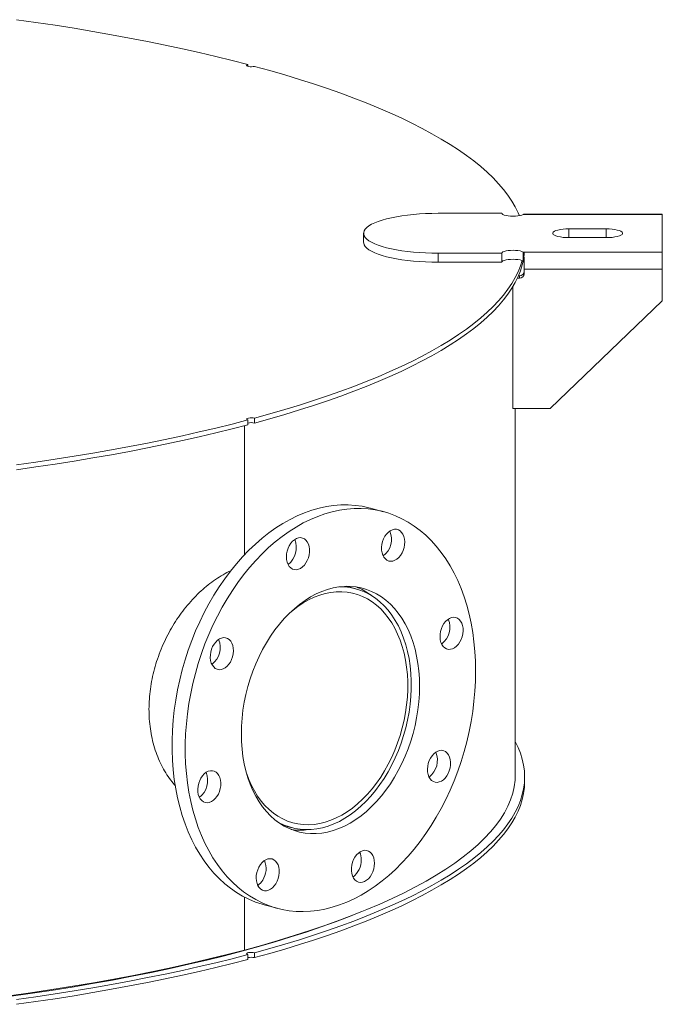
# Model space of a CAD drawing. Units: inches. Extents: x 0.5 to 10.5, y 0.5 to 7.9.
# Drawn here: x 8.5 to 9.4, y 3.2 to 4.5 of the extents above; entities that cross this region are included whole.
import ezdxf

# ---------------------------------------------------------------- set-up
doc = ezdxf.new("R2010")
doc.units = ezdxf.units.IN
doc.header["$MEASUREMENT"] = 0

msp = doc.modelspace()

# ---------------------------------------------------------------- linework, layer by layer
at = {"color": 7, "linetype": 'Continuous', "lineweight": 15}
for p, q in [((8.7974519, 4.4387437), (8.7974519, 4.4411058)), ((9.1373739, 4.2419567), (9.0523739, 4.2419567)), ((9.3523739, 4.2402823), (9.1660097, 4.2402823)), ((9.3523739, 4.2409677), (9.1673115, 4.2409677)), ((9.3523739, 4.2409677), (9.3523739, 4.2402823)), ((9.3523739, 4.1900489), (9.3523739, 4.2402823)), ((9.2773739, 4.2210262), (9.2273739, 4.2210262)), ((8.9523739, 4.2151656), (8.9523739, 4.2031226)), ((9.2273739, 4.209305), (9.2773739, 4.209305)), ((9.0523739, 4.1883745), (9.1373739, 4.1883745)), ((9.0523739, 4.1883745), (9.0523739, 4.1763314)), ((9.1373739, 4.1883745), (9.1373739, 4.1763314)), ((9.1660097, 4.1900489), (9.3523739, 4.1900489)), ((9.1660097, 4.1900489), (9.1660097, 4.1780059)), ((9.1670445, 4.1763629), (9.1670445, 4.1851186)), ((9.3523739, 4.1900489), (9.3523739, 4.166961)), ((9.0523739, 4.1763314), (9.1373739, 4.1763314)), ((9.1582585, 4.154918), (9.1611239, 4.154918)), ((9.1597643, 4.1582669), (9.1611239, 4.1582669)), ((9.1611239, 4.154918), (9.1611239, 4.1582669)), ((9.1673739, 4.166961), (9.3523739, 4.166961)), ((9.1673739, 4.1609395), (9.1673739, 4.166961)), ((9.3523739, 4.166961), (9.3523739, 4.1248104)), ((9.1523739, 3.9802938), (9.1523739, 4.1438586)), ((9.2023739, 3.9802938), (9.3523739, 4.1248104)), ((9.2023739, 3.9802938), (9.1523739, 3.9802938)), ((9.1554989, 3.4895721), (9.1554989, 3.9802938)), ((8.7930435, 3.9574967), (8.7930435, 3.7847514)), ((8.7974519, 3.9651394), (8.7974519, 3.9586602)), ((8.7974519, 3.9608432), (8.7994406, 3.9613826)), ((8.8062907, 3.9610282), (8.8062907, 3.9675074)), ((8.9791141, 3.8422449), (8.9614365, 3.846981)), ((8.9419707, 3.7389638), (8.9295379, 3.7422947)), ((9.1679989, 3.4805398), (9.1679989, 3.487019)), ((8.8438155, 3.4223287), (8.8562483, 3.4189978)), ((8.7930435, 3.3258497), (8.7930435, 3.255138)), ((8.8191049, 3.3157167), (8.8367826, 3.3109806)), ((8.7974519, 3.2490358), (8.7974519, 3.2425566)), ((8.8062907, 3.2449246), (8.8062907, 3.2514038))]:
    msp.add_line(p, q, dxfattribs=at)
at = {"color": 8, "linetype": 'Continuous', "lineweight": 15}
for p, q in [((9.2273739, 4.2210262), (9.2273739, 4.209305)), ((9.2773739, 4.2210262), (9.2773739, 4.209305))]:
    msp.add_line(p, q, dxfattribs=at)
at = {"color": 7, "linetype": 'Continuous', "lineweight": 15, "flags": 128}
for points in [[(8.4874126, 4.5012473), (8.5135663, 4.4975566), (8.5393869, 4.4937013), (8.5648601, 4.4896835), (8.5899715, 4.4855055), (8.6147072, 4.4811695), (8.6390532, 4.4766781), (8.662996, 4.4720336), (8.6865222, 4.4672388), (8.7096186, 4.4622963), (8.7322723, 4.4572089), (8.7544706, 4.4519793), (8.7762012, 4.4466106), (8.7974519, 4.4411058)], [(8.7974519, 4.4411058), (8.7962128, 4.4406294), (8.7956554, 4.4400683), (8.7958466, 4.43949), (8.7967636, 4.4389639), (8.7982961, 4.4385533), (8.8002597, 4.4383077), (8.8024184, 4.4382564), (8.8045127, 4.4384058), (8.8062907, 4.4387377)], [(8.8062907, 4.4387377), (8.8268381, 4.4330445), (8.8468772, 4.4272226), (8.8663969, 4.4212754), (8.8853862, 4.4152062), (8.9038345, 4.4090184), (8.9217315, 4.4027155), (8.9390672, 4.396301), (8.9558319, 4.3897784), (8.9720163, 4.3831515), (8.9876112, 4.3764238), (9.0026079, 4.3695993), (9.0169981, 4.3626817), (9.0307738, 4.3556748), (9.0439271, 4.3485826), (9.0564508, 4.3414091), (9.0683379, 4.3341582), (9.0795816, 4.3268341), (9.0901758, 4.3194408), (9.1001144, 4.3119824), (9.109392, 4.3044632), (9.1180034, 4.2968873), (9.1259437, 4.2892589), (9.1332084, 4.2815824), (9.1397936, 4.273862), (9.1456956, 4.266102), (9.150911, 4.2583069), (9.1554369, 4.2504808), (9.1592708, 4.2426283), (9.1609417, 4.2386581)], [(9.0523739, 4.2419567), (9.0438933, 4.2418602), (9.0354738, 4.2415713), (9.027176, 4.2410922), (9.0190599, 4.2404263), (9.0111837, 4.2395784), (9.0036044, 4.2385546), (8.9963764, 4.2373623), (8.9895519, 4.23601), (8.98318, 4.2345076), (8.9773066, 4.2328658), (8.9719741, 4.2310965), (8.9672209, 4.2292124), (8.9630813, 4.2272271), (8.959585, 4.2251548), (8.9567572, 4.2230106), (8.9546183, 4.2208099), (8.9531838, 4.2185685), (8.952464, 4.2163026), (8.952464, 4.2140286), (8.9531838, 4.2117627), (8.9546183, 4.2095213), (8.9567572, 4.2073206), (8.959585, 4.2051764), (8.9630813, 4.2031041), (8.9672209, 4.2011188), (8.9719741, 4.1992347), (8.9773066, 4.1974654), (8.98318, 4.1958236), (8.9895519, 4.1943212), (8.9963764, 4.1929689), (9.0036044, 4.1917766), (9.0111837, 4.1907528), (9.0190599, 4.1899049), (9.027176, 4.189239), (9.0354738, 4.1887599), (9.0438933, 4.188471), (9.0523739, 4.1883745)], [(9.1373739, 4.2419567), (9.1377552, 4.2410563), (9.13888, 4.2402016), (9.140691, 4.2394362), (9.1430961, 4.238799), (9.1459729, 4.2383223), (9.1491753, 4.2380305), (9.1525403, 4.2379383), (9.1558969, 4.2380504), (9.1590743, 4.2383613), (9.1619109, 4.2388549), (9.1642626, 4.2395063), (9.1660097, 4.2402823)], [(9.2273739, 4.2210262), (9.2233543, 4.2209264), (9.2194717, 4.2206304), (9.2158582, 4.2201483), (9.2126368, 4.2194966), (9.2099172, 4.2186974), (9.2077922, 4.2177779), (9.2063339, 4.2167694), (9.2055922, 4.2157063), (9.2055922, 4.2146249), (9.2063339, 4.2135618), (9.2077922, 4.2125533), (9.2099172, 4.2116338), (9.2126368, 4.2108346), (9.2158582, 4.2101829), (9.2194717, 4.2097008), (9.2233543, 4.2094048), (9.2273739, 4.209305)], [(9.2773739, 4.209305), (9.2813934, 4.2094048), (9.285276, 4.2097008), (9.2888896, 4.2101829), (9.2921109, 4.2108346), (9.2948305, 4.2116338), (9.2969556, 4.2125533), (9.2984138, 4.2135618), (9.2991555, 4.2146249), (9.2991555, 4.2157063), (9.2984138, 4.2167694), (9.2969556, 4.2177779), (9.2948305, 4.2186974), (9.2921109, 4.2194966), (9.2888896, 4.2201483), (9.285276, 4.2206304), (9.2813934, 4.2209264), (9.2773739, 4.2210262)], [(8.9523739, 4.2031226), (8.952464, 4.2019855), (8.9531838, 4.1997196), (8.9546183, 4.1974782), (8.9567572, 4.1952775), (8.959585, 4.1931333), (8.9630813, 4.1910611), (8.9672209, 4.1890758), (8.9719741, 4.1871917), (8.9773066, 4.1854223), (8.98318, 4.1837806), (8.9895519, 4.1822781), (8.9963764, 4.1809259), (9.0036044, 4.1797335), (9.0111837, 4.1787097), (9.0190599, 4.1778618), (9.027176, 4.1771959), (9.0354738, 4.1767168), (9.0438933, 4.176428), (9.0523739, 4.1763314)], [(9.1660097, 4.1900489), (9.1642626, 4.1908249), (9.1619109, 4.1914763), (9.1590743, 4.1919699), (9.1558969, 4.1922807), (9.1525403, 4.1923929), (9.1491753, 4.1923007), (9.1459729, 4.1920089), (9.1430961, 4.1915322), (9.140691, 4.190895), (9.13888, 4.1901296), (9.1377552, 4.1892749), (9.1373739, 4.1883745)], [(9.1646538, 4.1786393), (9.1624105, 4.1714914), (9.1592708, 4.1636168), (9.1554369, 4.1557643), (9.150911, 4.1479382), (9.1456956, 4.1401431), (9.1397936, 4.1323831), (9.1332084, 4.1246627), (9.1259437, 4.1169862), (9.1180034, 4.1093579), (9.109392, 4.1017819), (9.1001144, 4.0942627), (9.0901758, 4.0868043), (9.0795816, 4.079411), (9.0683379, 4.0720869), (9.0564508, 4.064836), (9.0439271, 4.0576625), (9.0307738, 4.0505703), (9.0169981, 4.0435635), (9.0026079, 4.0366458), (8.9876112, 4.0298213), (8.9720163, 4.0230936), (8.9558319, 4.0164667), (8.9390672, 4.0099441), (8.9217315, 4.0035296), (8.9038345, 3.9972267), (8.8853862, 3.9910389), (8.8663969, 3.9849697), (8.8468772, 3.9790225), (8.8268381, 3.9732007), (8.8062907, 3.9675074)], [(9.165996, 4.1776934), (9.1648544, 4.1729045), (9.1624105, 4.1650122), (9.1592708, 4.1571376), (9.1554369, 4.1492851), (9.150911, 4.1414591), (9.1456956, 4.1336639), (9.1397936, 4.125904), (9.1332084, 4.1181836), (9.1259437, 4.110507), (9.1180034, 4.1028787), (9.109392, 4.0953028), (9.1001144, 4.0877835), (9.0901758, 4.0803252), (9.0795816, 4.0729319), (9.0683379, 4.0656077), (9.0564508, 4.0583569), (9.0439271, 4.0511833), (9.0307738, 4.0440912), (9.0169981, 4.0370843), (9.0026079, 4.0301667), (8.9876112, 4.0233421), (8.9720163, 4.0166145), (8.9558319, 4.0099875), (8.9390672, 4.003465), (8.9217315, 3.9970504), (8.9038345, 3.9907475), (8.8853862, 3.9845597), (8.8663969, 3.9784905), (8.8468772, 3.9725434), (8.8268381, 3.9667215), (8.8062907, 3.9610282)], [(9.1660097, 4.1780059), (9.1642626, 4.1787819), (9.1619109, 4.1794333), (9.1590743, 4.1799269), (9.1558969, 4.1802377), (9.1525403, 4.1803499), (9.1491753, 4.1802577), (9.1459729, 4.1799658), (9.1430961, 4.1794892), (9.140691, 4.178852), (9.13888, 4.1780866), (9.1377552, 4.1772319), (9.1373739, 4.1763314)], [(8.7974519, 3.9651394), (8.7762012, 3.9596345), (8.7544706, 3.9542658), (8.7322723, 3.9490362), (8.7096186, 3.9439488), (8.6865222, 3.9390063), (8.662996, 3.9342115), (8.6390532, 3.929567), (8.6147072, 3.9250756), (8.5899715, 3.9207396), (8.5648601, 3.9165616), (8.5393869, 3.9125438), (8.5135663, 3.9086885), (8.4874126, 3.9049979)], [(8.7974519, 3.9586602), (8.7762012, 3.9531553), (8.7544706, 3.9477866), (8.7322723, 3.9425571), (8.7096186, 3.9374696), (8.6865222, 3.9325271), (8.662996, 3.9277323), (8.6390532, 3.9230879), (8.6147072, 3.9185964), (8.5899715, 3.9142605), (8.5648601, 3.9100824), (8.5393869, 3.9060646), (8.5135663, 3.9022093), (8.4874126, 3.8985187)], [(8.7974519, 3.9651394), (8.7962128, 3.9656157), (8.7956554, 3.9661768), (8.7958466, 3.9667551), (8.7967636, 3.9672812), (8.7982961, 3.9676918), (8.8002597, 3.9679374), (8.8024184, 3.9679887), (8.8045127, 3.9678393), (8.8062907, 3.9675074)], [(8.8191049, 3.3157167), (8.816421, 3.3164672), (8.807476, 3.319436), (8.7987402, 3.3230664), (8.7902357, 3.3273492), (8.7819838, 3.3322737), (8.7740054, 3.3378273), (8.7663208, 3.3439961), (8.7589493, 3.3507645), (8.7519095, 3.3581153), (8.7452192, 3.3660301), (8.7388953, 3.3744887), (8.7329538, 3.3834699), (8.7274097, 3.392951), (8.722277, 3.402908), (8.7175687, 3.4133157), (8.7132966, 3.4241479), (8.7094716, 3.4353772), (8.7061033, 3.4469753), (8.7032002, 3.4589128), (8.7007697, 3.4711595), (8.6988178, 3.4836847), (8.6973496, 3.4964565), (8.6963688, 3.5094427), (8.6958777, 3.5226107), (8.6958777, 3.5359269), (8.6963688, 3.549358), (8.6973496, 3.5628698), (8.6988178, 3.5764283), (8.7007697, 3.5899993), (8.7032002, 3.6035484), (8.7061033, 3.6170414), (8.7094716, 3.6304442), (8.7132966, 3.6437231), (8.7175687, 3.6568443), (8.722277, 3.6697749), (8.7274097, 3.6824821), (8.7329538, 3.6949338), (8.7388953, 3.7070986), (8.7452192, 3.7189458), (8.7519095, 3.7304453), (8.7589493, 3.7415682), (8.7663208, 3.7522864), (8.7740054, 3.7625728), (8.7819838, 3.7724015), (8.7902357, 3.7817474), (8.7987402, 3.7905872), (8.807476, 3.7988984), (8.816421, 3.8066601), (8.8255525, 3.8138526), (8.8348474, 3.8204578), (8.8442824, 3.826459), (8.8538336, 3.831841), (8.8634768, 3.8365902), (8.8731876, 3.8406947), (8.8829417, 3.844144), (8.8927142, 3.8469295), (8.9024806, 3.8490442), (8.9122161, 3.8504826), (8.9218962, 3.8512411), (8.9314964, 3.8513179), (8.9409924, 3.8507127), (8.9503604, 3.8494271), (8.9595765, 3.8474643), (8.9614365, 3.846981)], [(9.1024027, 3.6287092), (9.1021571, 3.6153314), (9.1014209, 3.6018557), (9.100196, 3.5883162), (9.0984854, 3.5747472), (9.0962936, 3.5611829), (9.0936259, 3.5476576), (9.0904892, 3.5342054), (9.0868914, 3.5208603), (9.0828416, 3.5076561), (9.07835, 3.4946261), (9.0734279, 3.4818031), (9.0680879, 3.4692197), (9.0623432, 3.4569076), (9.0562086, 3.4448978), (9.0496995, 3.4332208), (9.0428323, 3.4219059), (9.0356243, 3.4109819), (9.0280938, 3.4004763), (9.0202599, 3.3904156), (9.0121422, 3.3808253), (9.0037613, 3.3717296), (8.9951384, 3.3631514), (8.9862953, 3.3551124), (8.9772542, 3.3476329), (8.9680381, 3.3407319), (8.9586701, 3.3344267), (8.9491741, 3.3287333), (8.9395739, 3.3236661), (8.9298938, 3.3192379), (8.9201582, 3.3154597), (8.9103919, 3.3123413), (8.9006193, 3.3098905), (8.8908653, 3.3081134), (8.8811544, 3.3070146), (8.8715112, 3.3065968), (8.8619601, 3.3068611), (8.8525251, 3.3078068), (8.8432301, 3.3094315), (8.8340986, 3.3117312), (8.8251537, 3.3147), (8.8164179, 3.3183303), (8.8079133, 3.3226132), (8.7996615, 3.3275376), (8.7916831, 3.3330913), (8.7839985, 3.3392601), (8.7766269, 3.3460284), (8.7695871, 3.3533793), (8.7628968, 3.361294), (8.756573, 3.3697527), (8.7506315, 3.3787339), (8.7450874, 3.388215), (8.7399547, 3.398172), (8.7352463, 3.4085797), (8.7309743, 3.4194119), (8.7271493, 3.4306412), (8.7237809, 3.4422392), (8.7208779, 3.4541767), (8.7184473, 3.4664235), (8.7164955, 3.4789486), (8.7150273, 3.4917204), (8.7140464, 3.5047067), (8.7135554, 3.5178746), (8.7135554, 3.5311909), (8.7140464, 3.5446219), (8.7150273, 3.5581338), (8.7164955, 3.5716923), (8.7184473, 3.5852632), (8.7208779, 3.5988123), (8.7237809, 3.6123053), (8.7271493, 3.6257082), (8.7309743, 3.638987), (8.7352463, 3.6521083), (8.7399547, 3.6650389), (8.7450874, 3.6777461), (8.7506315, 3.6901978), (8.756573, 3.7023626), (8.7628968, 3.7142097), (8.7695871, 3.7257093), (8.7766269, 3.7368322), (8.7839985, 3.7475504), (8.7916831, 3.7578368), (8.7996615, 3.7676654), (8.8079133, 3.7770114), (8.8164179, 3.7858512), (8.8251537, 3.7941624), (8.8340986, 3.8019241), (8.8432301, 3.8091166), (8.8525251, 3.8157218), (8.8619601, 3.8217229), (8.8715112, 3.8271049), (8.8811544, 3.8318542), (8.8908653, 3.8359587), (8.9006193, 3.839408), (8.9103919, 3.8421935), (8.9201582, 3.8443081), (8.9298938, 3.8457465), (8.9395739, 3.8465051), (8.9491741, 3.8465819), (8.9586701, 3.8459767), (8.9680381, 3.844691), (8.9772542, 3.8427282), (8.9862953, 3.8400932), (8.9951384, 3.8367926), (9.0037613, 3.8328347), (9.0121422, 3.8282296), (9.0202599, 3.8229889), (9.0280938, 3.8171258), (9.0356243, 3.8106552), (9.0428323, 3.8035934), (9.0496995, 3.7959582), (9.0562086, 3.7877689), (9.0623432, 3.7790462), (9.0680879, 3.7698121), (9.0734279, 3.76009), (9.07835, 3.7499045), (9.0828416, 3.7392811), (9.0868914, 3.7282469), (9.0904892, 3.7168296), (9.0936259, 3.7050581), (9.0962936, 3.6929622), (9.0984854, 3.6805723), (9.100196, 3.6679199), (9.1014209, 3.6550367), (9.1021571, 3.6419555), (9.1024027, 3.6287092)], [(8.9809798, 3.8092433), (8.9831085, 3.8122351), (8.9855204, 3.8147459), (8.9881378, 3.816695), (8.9908768, 3.8180199), (8.9936491, 3.8186779), (8.9963659, 3.8186478), (8.9989396, 3.8179307), (9.0012876, 3.8165495), (9.0033345, 3.8145488), (9.0050144, 3.8119927), (9.0062733, 3.8089634), (9.0070709, 3.8055584), (9.0073813, 3.8018869), (9.0071948, 3.7980672), (9.0065172, 3.7942218), (9.0053704, 3.7904745), (9.0037912, 3.7869455), (9.0018303, 3.7837485), (8.9995508, 3.7809861), (8.997026, 3.7787471), (8.994337, 3.7771035), (8.9915702, 3.7761081), (8.9888146, 3.7757928), (8.9861587, 3.7761679), (8.9836878, 3.7772213), (8.9814815, 3.7789191), (8.9796106, 3.7812067), (8.9781352, 3.7840107), (8.9771028, 3.7872409), (8.9765466, 3.7907934), (8.9764844, 3.7945541), (8.9769182, 3.7984022), (8.977834, 3.8022139), (8.9792026, 3.8058667), (8.9809798, 3.8092433)], [(8.8490149, 3.7818449), (8.8492634, 3.7856747), (8.8500012, 3.7895145), (8.8512044, 3.793241), (8.8528344, 3.7967345), (8.8548387, 3.7998826), (8.857153, 3.8025841), (8.859703, 3.8047522), (8.8624065, 3.8063173), (8.8651768, 3.807229), (8.8679248, 3.807458), (8.8705621, 3.806997), (8.8730041, 3.8058608), (8.8751722, 3.8040859), (8.8769967, 3.8017293), (8.878419, 3.7988669), (8.8793934, 3.7955905), (8.8798885, 3.7920055), (8.8798885, 3.7882271), (8.8793934, 3.7843769), (8.878419, 3.7805784), (8.8769967, 3.7769538), (8.8751722, 3.7736196), (8.8730041, 3.770683), (8.8705621, 3.7682383), (8.8679248, 3.7663642), (8.8651768, 3.7651208), (8.8624065, 3.7645481), (8.859703, 3.7646646), (8.857153, 3.7654664), (8.8548387, 3.7669278), (8.8528344, 3.7690019), (8.8512044, 3.771622), (8.8500012, 3.7747038), (8.8492634, 3.7781484), (8.8490149, 3.7818449)], [(9.0272726, 3.6085811), (9.0270275, 3.5980988), (9.026293, 3.5875282), (9.0250722, 3.5769128), (9.0233701, 3.5662961), (9.0211937, 3.5557218), (9.018552, 3.5452334), (9.0154558, 3.5348739), (9.0119178, 3.5246859), (9.0079526, 3.5147113), (9.0035764, 3.5049911), (8.9988073, 3.4955652), (8.9936649, 3.4864723), (8.9881702, 3.4777499), (8.9823458, 3.4694336), (8.9762158, 3.4615578), (8.9698052, 3.4541548), (8.9631404, 3.447255), (8.9562488, 3.4408868), (8.9491588, 3.4350763), (8.9418994, 3.4298473), (8.9345005, 3.4252215), (8.9269925, 3.4212178), (8.9194062, 3.4178526), (8.9117729, 3.4151398), (8.9041238, 3.4130906), (8.8964905, 3.4117132), (8.8889042, 3.4110135), (8.8813962, 3.4109943), (8.8739973, 3.4116556), (8.8667379, 3.4129948), (8.8596479, 3.4150063), (8.8527563, 3.4176819), (8.8460915, 3.4210106), (8.8396809, 3.4249787), (8.8335509, 3.4295698), (8.8277265, 3.4347652), (8.8222318, 3.4405435), (8.8170894, 3.446881), (8.8123203, 3.4537515), (8.8079441, 3.4611269), (8.8039789, 3.4689768), (8.8004409, 3.477269), (8.7973447, 3.4859695), (8.794703, 3.4950424), (8.7925266, 3.5044506), (8.7908245, 3.5141552), (8.7896037, 3.5241165), (8.7888692, 3.5342936), (8.7886241, 3.5446445), (8.7888692, 3.5551268), (8.7896037, 3.5656974), (8.7908245, 3.5763128), (8.7925266, 3.5869295), (8.794703, 3.5975037), (8.7973447, 3.6079922), (8.8004409, 3.6183516), (8.8039789, 3.6285396), (8.8079441, 3.6385142), (8.8123203, 3.6482344), (8.8170894, 3.6576603), (8.8222318, 3.6667532), (8.8277265, 3.6754757), (8.8335509, 3.6837919), (8.8396809, 3.6916677), (8.8460915, 3.6990707), (8.8527563, 3.7059705), (8.8596479, 3.7123388), (8.8667379, 3.7181493), (8.8739973, 3.7233782), (8.8813962, 3.728004), (8.8889042, 3.7320078), (8.8964905, 3.7353729), (8.9041238, 3.7380857), (8.9117729, 3.740135), (8.9194062, 3.7415123), (8.9269925, 3.742212), (8.9345005, 3.7422313), (8.9418994, 3.7415699), (8.9491588, 3.7402307), (8.9562488, 3.7382192), (8.9631404, 3.7355436), (8.9698052, 3.732215), (8.9762158, 3.7282469), (8.9823458, 3.7236557), (8.9881702, 3.7184603), (8.9936649, 3.712682), (8.9988073, 3.7063446), (9.0035764, 3.6994741), (9.0079526, 3.6920987), (9.0119178, 3.6842487), (9.0154558, 3.6759565), (9.018552, 3.667256), (9.0211937, 3.6581831), (9.0233701, 3.648775), (9.0250722, 3.6390703), (9.026293, 3.629109), (9.0270275, 3.618932), (9.0272726, 3.6085811)], [(8.7957805, 3.4911048), (8.7985626, 3.4836605), (8.8020994, 3.4757034), (8.8060604, 3.4681979), (8.8104283, 3.4611768), (8.815184, 3.4546708), (8.8203067, 3.4487084), (8.8257739, 3.4433157), (8.8315618, 3.4385161), (8.8376451, 3.4343308), (8.8439972, 3.430778), (8.8505903, 3.4278733), (8.8573955, 3.4256293), (8.8643831, 3.4240559), (8.8715226, 3.42316), (8.8787827, 3.4229454), (8.8861317, 3.4234131), (8.8935374, 3.424561), (8.9009675, 3.4263842), (8.9083895, 3.4288747), (8.9157709, 3.4320215), (8.9230795, 3.435811), (8.9302832, 3.4402265), (8.9373506, 3.4452487), (8.9442508, 3.4508558), (8.9509536, 3.457023), (8.9574297, 3.4637236), (8.9636508, 3.4709282), (8.9695897, 3.4786052), (8.9752203, 3.4867212), (8.9805182, 3.4952405), (8.9854601, 3.5041261), (8.9900244, 3.513339), (8.9941911, 3.5228389), (8.9979421, 3.5325843), (9.0012609, 3.5425326), (9.004133, 3.5526403), (9.0065459, 3.5628631), (9.008489, 3.5731565), (9.0099538, 3.5834753), (9.0109339, 3.5937744), (9.011425, 3.6040089), (9.011425, 3.6141339), (9.0109339, 3.6241052), (9.0099538, 3.6338791), (9.008489, 3.6434131), (9.0065459, 3.6526653), (9.004133, 3.6615952), (9.0012609, 3.6701639), (8.9979421, 3.678334), (8.9941911, 3.6860695), (8.9900244, 3.6933368), (8.9854601, 3.700104), (8.9805182, 3.7063416), (8.9752203, 3.7120223), (8.9695897, 3.7171212), (8.9636508, 3.7216161), (8.9574297, 3.7254873), (8.9509536, 3.7287178), (8.9442508, 3.7312935), (8.9373506, 3.7332033), (8.9302832, 3.7344386), (8.9230795, 3.7349942), (8.9157709, 3.7348676), (8.9083895, 3.7340593), (8.9009675, 3.7325729), (8.8935374, 3.7304149), (8.8861317, 3.7275947), (8.8787827, 3.7241247), (8.8715226, 3.72002), (8.8643831, 3.7152985), (8.8573955, 3.709981), (8.8535528, 3.7067449)], [(8.8358883, 3.4277203), (8.8394607, 3.4256776), (8.8461097, 3.4224862), (8.8529809, 3.4199512), (8.8600457, 3.4180832), (8.8672743, 3.41689), (8.8746364, 3.4163767), (8.8821011, 3.4165455), (8.8896372, 3.4173955), (8.8972131, 3.4189233), (8.9047969, 3.4211224), (8.9123568, 3.4239836), (8.9198612, 3.427495), (8.9272785, 3.4316417), (8.9345777, 3.4364065), (8.9417281, 3.4417692), (8.9486997, 3.4477074), (8.9554634, 3.4541963), (8.9619907, 3.4612085), (8.9682542, 3.4687147), (8.9742278, 3.4766835), (8.9798862, 3.4850812), (8.9852059, 3.4938729), (8.9901644, 3.5030215), (8.994741, 3.5124887), (8.9989165, 3.5222348), (9.0026734, 3.5322189), (9.0059959, 3.5423991), (9.0088701, 3.5527328), (9.0112839, 3.5631766), (9.0132272, 3.5736866), (9.0146918, 3.5842189), (9.0156717, 3.5947292), (9.0161627, 3.6051734), (9.0161627, 3.6155078), (9.0156717, 3.625689), (9.0146918, 3.6356742), (9.0132272, 3.6454217), (9.0112839, 3.6548905), (9.0088701, 3.6640409), (9.0059959, 3.6728345), (9.0026734, 3.6812345), (8.9989165, 3.6892056), (8.994741, 3.6967144), (8.9901644, 3.7037293), (8.9852059, 3.710221), (8.9798862, 3.7161623), (8.9742278, 3.7215281), (8.9682542, 3.7262961), (8.9619907, 3.7304462), (8.9554634, 3.733961), (8.9486997, 3.7368257), (8.9417281, 3.7390284), (8.9345777, 3.7405598), (8.9272785, 3.7414134), (8.919977, 3.7415883)], [(9.0701639, 3.7003699), (9.0729258, 3.7007711), (9.0755989, 3.7004821), (9.0780974, 3.6995121), (9.0803408, 3.6978923), (9.0822572, 3.6956747), (9.0837849, 3.6929307), (9.0848748, 3.6897484), (9.0854918, 3.6862301), (9.0856162, 3.6824888), (9.085244, 3.678645), (9.0843871, 3.674822), (9.083073, 3.6711427), (9.081344, 3.6677254), (9.0792557, 3.66468), (9.0768752, 3.6621043), (9.0742789, 3.6600812), (9.0715504, 3.6586755), (9.0687773, 3.6579326), (9.0660488, 3.6578762), (9.0634526, 3.6585083), (9.061072, 3.6598084), (9.0589837, 3.6617349), (9.0572547, 3.6642257), (9.0559406, 3.6672008), (9.0550837, 3.6705647), (9.0547115, 3.6742091), (9.0548359, 3.678017), (9.055453, 3.6818659), (9.0565428, 3.6856322), (9.0580705, 3.6891948), (9.0599869, 3.6924392), (9.0622304, 3.6952611), (9.0647288, 3.6975699), (9.067402, 3.6992912), (9.0701639, 3.7003699)], [(8.7515724, 3.6342244), (8.7497952, 3.6366487), (8.7484267, 3.6395682), (8.7475108, 3.6428892), (8.747077, 3.6465048), (8.7471392, 3.6502988), (8.7476954, 3.6541494), (8.7487278, 3.6579328), (8.7502032, 3.6615273), (8.7520741, 3.6648174), (8.7542804, 3.6676974), (8.7567513, 3.6700747), (8.7594072, 3.6718729), (8.7621628, 3.6730342), (8.7649296, 3.6735213), (8.7676186, 3.6733185), (8.7701435, 3.6724323), (8.7724229, 3.6708913), (8.7743838, 3.668745), (8.775963, 3.6660622), (8.7771098, 3.6629294), (8.7777874, 3.6594471), (8.777974, 3.6557272), (8.7776635, 3.6518895), (8.7768659, 3.6480571), (8.775607, 3.6443532), (8.7739271, 3.640897), (8.7718802, 3.6377995), (8.7695322, 3.6351602), (8.7669585, 3.633064), (8.7642418, 3.6315783), (8.7614694, 3.6307508), (8.7587304, 3.6306081), (8.756113, 3.6311547), (8.7537011, 3.6323732), (8.7515724, 3.6342244)], [(8.8062907, 3.2514038), (8.8268381, 3.2570971), (8.8468772, 3.2629189), (8.8663969, 3.2688661), (8.8853862, 3.2749353), (8.9038345, 3.2811231), (8.9217315, 3.287426), (8.9390672, 3.2938405), (8.9558319, 3.3003631), (8.9720163, 3.3069901), (8.9876112, 3.3137177), (9.0026079, 3.3205422), (9.0169981, 3.3274599), (9.0307738, 3.3344667), (9.0439271, 3.3415589), (9.0564508, 3.3487324), (9.0683379, 3.3559833), (9.0795816, 3.3633074), (9.0901758, 3.3707008), (9.1001144, 3.3781591), (9.109392, 3.3856784), (9.1180034, 3.3932543), (9.1259437, 3.4008826), (9.1332084, 3.4085591), (9.1397936, 3.4162795), (9.1456956, 3.4240395), (9.150911, 3.4318347), (9.1554369, 3.4396607), (9.1592708, 3.4475132), (9.1624105, 3.4553878), (9.1648544, 3.4632801), (9.166601, 3.4711857), (9.1676493, 3.4791001), (9.1679989, 3.487019), (9.1676493, 3.4949378), (9.166601, 3.5028523), (9.1648544, 3.5107578), (9.1624105, 3.5186501), (9.1592708, 3.5265247), (9.1554989, 3.5342609)], [(9.0643243, 3.5190012), (9.0661015, 3.5165769), (9.06747, 3.5136573), (9.0683859, 3.5103364), (9.0688197, 3.5067208), (9.0687575, 3.5029267), (9.0682013, 3.4990761), (9.0671689, 3.4952928), (9.0656935, 3.4916983), (9.0638226, 3.4884082), (9.0616163, 3.4855282), (9.0591454, 3.4831509), (9.0564895, 3.4813527), (9.0537339, 3.4801914), (9.0509671, 3.4797043), (9.0482781, 3.4799071), (9.0457532, 3.4807932), (9.0434738, 3.4823342), (9.0415129, 3.4844806), (9.0399337, 3.4871633), (9.0387869, 3.4902962), (9.0381093, 3.4937785), (9.0379227, 3.4974983), (9.0382332, 3.5013361), (9.0390308, 3.5051685), (9.0402897, 3.5088723), (9.0419696, 3.5123285), (9.0440165, 3.515426), (9.0463645, 3.5180653), (9.0489382, 3.5201615), (9.0516549, 3.5216472), (9.0544273, 3.5224748), (9.0571662, 3.5226175), (9.0597837, 3.5220708), (9.0621956, 3.5208523), (9.0643243, 3.5190012)], [(8.7457328, 3.4528557), (8.7429709, 3.4524544), (8.7402978, 3.4527435), (8.7377993, 3.4537135), (8.7355559, 3.4553333), (8.7336395, 3.4575508), (8.7321118, 3.4602949), (8.7310219, 3.4634772), (8.7304049, 3.4669955), (8.7302804, 3.4707367), (8.7306527, 3.4745806), (8.7315096, 3.4784036), (8.7328237, 3.4820829), (8.7345527, 3.4855001), (8.736641, 3.4885455), (8.7390215, 3.4911212), (8.7416178, 3.4931444), (8.7443463, 3.49455), (8.7471194, 3.495293), (8.7498479, 3.4953493), (8.7524441, 3.4947173), (8.7548247, 3.4934171), (8.756913, 3.4914907), (8.758642, 3.4889999), (8.7599561, 3.4860247), (8.760813, 3.4826609), (8.7611852, 3.4790164), (8.7610608, 3.4752085), (8.7604437, 3.4713596), (8.7593538, 3.4675933), (8.7578262, 3.4640307), (8.7559098, 3.4607863), (8.7536663, 3.4579644), (8.7511679, 3.4556557), (8.7484947, 3.4539343), (8.7457328, 3.4528557)], [(8.7930435, 3.255138), (8.8157916, 3.2613952), (8.8379165, 3.2678107), (8.859403, 3.2743802), (8.880236, 3.2810991), (8.9004011, 3.2879626), (8.9198843, 3.2949661), (8.9386721, 3.3021047), (8.9567514, 3.3093734), (8.9741098, 3.3167672), (8.9907351, 3.3242809), (9.0066158, 3.3319093), (9.0217408, 3.3396472), (9.0360998, 3.3474892), (9.0496827, 3.3554297), (9.0624801, 3.3634634), (9.0744831, 3.3715846), (9.0856834, 3.3797877), (9.0960732, 3.388067), (9.1056453, 3.3964168), (9.114393, 3.4048312), (9.1223104, 3.4133044), (9.1293918, 3.4218306), (9.1356323, 3.4304038), (9.1410277, 3.4390181), (9.1455742, 3.4476674), (9.1492687, 3.4563459), (9.1521085, 3.4650474), (9.1540917, 3.4737659), (9.1552169, 3.4824954), (9.1554989, 3.4895721)], [(8.8062907, 3.2449246), (8.8268381, 3.2506179), (8.8468772, 3.2564398), (8.8663969, 3.262387), (8.8853862, 3.2684561), (8.9038345, 3.2746439), (8.9217315, 3.2809468), (8.9390672, 3.2873614), (8.9558319, 3.293884), (8.9720163, 3.3005109), (8.9876112, 3.3072385), (9.0026079, 3.3140631), (9.0169981, 3.3209807), (9.0307738, 3.3279876), (9.0439271, 3.3350798), (9.0564508, 3.3422533), (9.0683379, 3.3495041), (9.0795816, 3.3568283), (9.0901758, 3.3642216), (9.1001144, 3.37168), (9.109392, 3.3791992), (9.1180034, 3.3867751), (9.1259437, 3.3944035), (9.1332084, 3.40208), (9.1397936, 3.4098004), (9.1456956, 3.4175603), (9.150911, 3.4253555), (9.1554369, 3.4331815), (9.1592708, 3.441034), (9.1624105, 3.4489087), (9.1648544, 3.456801), (9.166601, 3.4647065), (9.1676493, 3.472621), (9.1679989, 3.4805398)], [(8.8349169, 3.3439823), (8.8327882, 3.3409905), (8.8303763, 3.3384797), (8.8277589, 3.3365305), (8.8250199, 3.3352057), (8.8222476, 3.3345477), (8.8195308, 3.3345777), (8.8169571, 3.3352949), (8.8146091, 3.336676), (8.8125622, 3.3386768), (8.8108823, 3.3412329), (8.8096234, 3.3442621), (8.8088258, 3.3476672), (8.8085154, 3.3513386), (8.8087019, 3.3551584), (8.8093795, 3.3590037), (8.8105263, 3.3627511), (8.8121055, 3.36628), (8.8140664, 3.369477), (8.8163459, 3.3722394), (8.8188707, 3.3744784), (8.8215597, 3.3761221), (8.8243265, 3.3771175), (8.8270821, 3.3774327), (8.829738, 3.3770576), (8.8322089, 3.3760042), (8.8344152, 3.3743064), (8.8362861, 3.3720188), (8.8377615, 3.3692148), (8.8387939, 3.3659847), (8.8393501, 3.3624322), (8.8394123, 3.3586714), (8.8389785, 3.3548234), (8.8380626, 3.3510117), (8.8366941, 3.3473588), (8.8349169, 3.3439823)], [(8.9668818, 3.3713806), (8.9666332, 3.3675509), (8.9658955, 3.363711), (8.9646923, 3.3599845), (8.9630623, 3.3564911), (8.961058, 3.353343), (8.9587436, 3.3506415), (8.9561937, 3.3484733), (8.9534902, 3.3469083), (8.9507199, 3.3459965), (8.9479719, 3.3457675), (8.9453346, 3.3462285), (8.9428926, 3.3473647), (8.9407245, 3.3491396), (8.9389, 3.3514962), (8.9374777, 3.3543587), (8.9365033, 3.3576351), (8.9360082, 3.36122), (8.9360082, 3.3649984), (8.9365033, 3.3688487), (8.9374777, 3.3726472), (8.9389, 3.3762717), (8.9407245, 3.3796059), (8.9428926, 3.3825425), (8.9453346, 3.3849872), (8.9479719, 3.3868614), (8.9507199, 3.3881048), (8.9534902, 3.3886774), (8.9561937, 3.388561), (8.9587436, 3.3877591), (8.961058, 3.3862977), (8.9630623, 3.3842236), (8.9646923, 3.3816035), (8.9658955, 3.3785217), (8.9666332, 3.3750772), (8.9668818, 3.3713806)], [(8.4774377, 3.1928632), (8.5059873, 3.1968874), (8.5341339, 3.2011104), (8.5618582, 3.2055294), (8.5891412, 3.2101413), (8.6159643, 3.214943), (8.642309, 3.2199311), (8.6681573, 3.2251023), (8.6934915, 3.230453), (8.7182942, 3.2359795), (8.7425484, 3.2416781), (8.7662375, 3.2475448), (8.7893453, 3.2535756), (8.8118559, 3.2597665), (8.8337539, 3.266113), (8.8550243, 3.272611), (8.8756525, 3.2792559), (8.8956244, 3.2860432), (8.9149262, 3.2929683), (8.9335448, 3.3000263), (8.9488494, 3.306137)], [(8.7930435, 3.255138), (8.769688, 3.2490435), (8.7457414, 3.243116), (8.7212202, 3.2373595), (8.6961415, 3.2317781), (8.6705227, 3.2263757), (8.6443816, 3.2211559), (8.6177363, 3.2161225), (8.5906053, 3.2112788), (8.5630074, 3.2066283), (8.5349618, 3.2021742), (8.506488, 3.1979196), (8.4776057, 3.1938674)], [(8.4874126, 3.1888943), (8.5135663, 3.1925849), (8.5393869, 3.1964402), (8.5648601, 3.200458), (8.5899715, 3.2046361), (8.6147072, 3.208972), (8.6390532, 3.2134635), (8.662996, 3.2181079), (8.6865222, 3.2229027), (8.7096186, 3.2278452), (8.7322723, 3.2329327), (8.7544706, 3.2381622), (8.7762012, 3.2435309), (8.7974519, 3.2490358)], [(8.8062907, 3.2514038), (8.8045127, 3.2517358), (8.8024184, 3.2518851), (8.8002597, 3.2518338), (8.7982961, 3.2515882), (8.7967636, 3.2511776), (8.7958466, 3.2506515), (8.7956554, 3.2500732), (8.7962128, 3.2495121), (8.7974519, 3.2490358)], [(8.4874126, 3.1824151), (8.5135663, 3.1861058), (8.5393869, 3.1899611), (8.5648601, 3.1939789), (8.5899715, 3.1981569), (8.6147072, 3.2024929), (8.6390532, 3.2069843), (8.662996, 3.2116287), (8.6865222, 3.2164236), (8.7096186, 3.2213661), (8.7322723, 3.2264535), (8.7544706, 3.231683), (8.7762012, 3.2370517), (8.7974519, 3.2425566)]]:
    msp.add_lwpolyline(points, dxfattribs=at)
at = {"color": 7, "linetype": 'Continuous', "lineweight": 15}
for centre, radius, start, end in [((9.161236, 4.1644048), 0.006139, 268.953224, 358.9135011), ((9.161236, 4.1610559), 0.006139, 268.953224, 358.9135011), ((8.8018838, 3.9423607), 0.0191807, 76.7172056, 103.3595455), ((8.9616856, 3.8053705), 0.0280821, 307.062767, 22.9413109), ((8.8341966, 3.794103), 0.0281266, 307.1334207, 22.8706572), ((8.9119199, 3.6646891), 0.0826942, 52.4390366, 68.1918095), ((9.0398602, 3.6874132), 0.0281409, 307.1559943, 22.8480836), ((8.7322032, 3.6601766), 0.0281434, 307.1599288, 22.8441491), ((9.023115, 3.5092786), 0.0281149, 307.1147781, 22.8892997), ((8.7155361, 3.4820336), 0.0280486, 306.4842776, 22.9631898), ((8.8673536, 3.4980438), 0.0823932, 261.7833044, 277.5940053), ((8.9260783, 3.3765128), 0.0231293, 359.0187409, 24.9848349), ((8.7933859, 3.3641164), 0.0283916, 327.156414, 22.5405022), ((8.9210248, 3.3753517), 0.0281897, 307.2987383, 1.554936), ((8.7977565, 3.360221), 0.022625, 304.8111296, 329.442124), ((8.8018837, 3.2263707), 0.0190702, 76.6385858, 103.4381653)]:
    msp.add_arc(centre, radius, start, end, dxfattribs=at)
for points, knots in [([(9.1673115, 4.2409576), (9.167239, 4.2409409), (9.1670843, 4.2409052), (9.1665766, 4.240614), (9.1661437, 4.2403607), (9.1660097, 4.2402823)], [0, 0, 0, 0, 0.378038887, 0.807511725, 1, 1, 1, 1]), ([(9.1660097, 4.1900489), (9.1662659, 4.1898658), (9.1667858, 4.1894943), (9.167223, 4.1886644), (9.1674111, 4.1876294), (9.167351, 4.1866264), (9.1672032, 4.1857687), (9.1670974, 4.1853365), (9.1670445, 4.18512)], [0, 0, 0, 0, 0.200784198, 0.407407382, 0.60764295, 0.813450385, 0.906509983, 1, 1, 1, 1]), ([(9.1670445, 4.18512), (9.1671015, 4.1843369), (9.1672171, 4.1827473), (9.1673044, 4.1799745), (9.1673525, 4.1769879), (9.1673706, 4.1737948), (9.1673741, 4.1703865), (9.1673739, 4.168116), (9.1673739, 4.166961)], [0, 0, 0, 0, 0.160210666, 0.3252145, 0.483122006, 0.645574867, 0.819714608, 1, 1, 1, 1]), ([(9.1660097, 4.1780059), (9.1663483, 4.1779379), (9.1667635, 4.1778545), (9.1670007, 4.1776541), (9.1670445, 4.1776172)], [0, 0, 0, 0, 0.815646769, 1, 1, 1, 1]), ([(9.1670446, 4.1763625), (9.1671408, 4.1758374), (9.1673331, 4.1747875), (9.1673666, 4.1731719), (9.1673686, 4.1722217), (9.1673691, 4.1719483)], [0, 0, 0, 0, 0.416219788, 0.83207763, 1, 1, 1, 1]), ([(8.7003047, 3.4751105), (8.6982025, 3.4775426), (8.6935746, 3.4828968), (8.6873452, 3.4921973), (8.6814885, 3.5026843), (8.6764589, 3.5139131), (8.6722307, 3.5259468), (8.6689465, 3.5385085), (8.6666229, 3.5514176), (8.6652551, 3.5644599), (8.6648167, 3.5777702), (8.6652948, 3.5911904), (8.6666907, 3.6047332), (8.6689808, 3.6182444), (8.6721559, 3.6316943), (8.6762102, 3.645057), (8.6811471, 3.6583009), (8.686889, 3.6711815), (8.6933427, 3.6835571), (8.7004051, 3.6953024), (8.708087, 3.7064785), (8.7163662, 3.7170637), (8.7252307, 3.7270126), (8.7345249, 3.7361483), (8.7441258, 3.7443603), (8.7539989, 3.7516873), (8.7641748, 3.7579741), (8.7711941, 3.7618346), (8.7747727, 3.7633113), (8.7748807, 3.7633559)], [0, 0, 0, 0, 0.033140338, 0.072958121, 0.111399654, 0.15011134, 0.189680562, 0.229548477, 0.267620459, 0.305960698, 0.343670346, 0.381641558, 0.419351062, 0.457321326, 0.495030839, 0.53300023, 0.571781221, 0.610840443, 0.648880862, 0.687180857, 0.72522095, 0.763518873, 0.802630161, 0.842021466, 0.880505811, 0.919258114, 0.958860624, 0.998758495, 1, 1, 1, 1])]:
    msp.add_open_spline(points, degree=3, knots=knots, dxfattribs=at)

doc.saveas('drawing.dxf')
